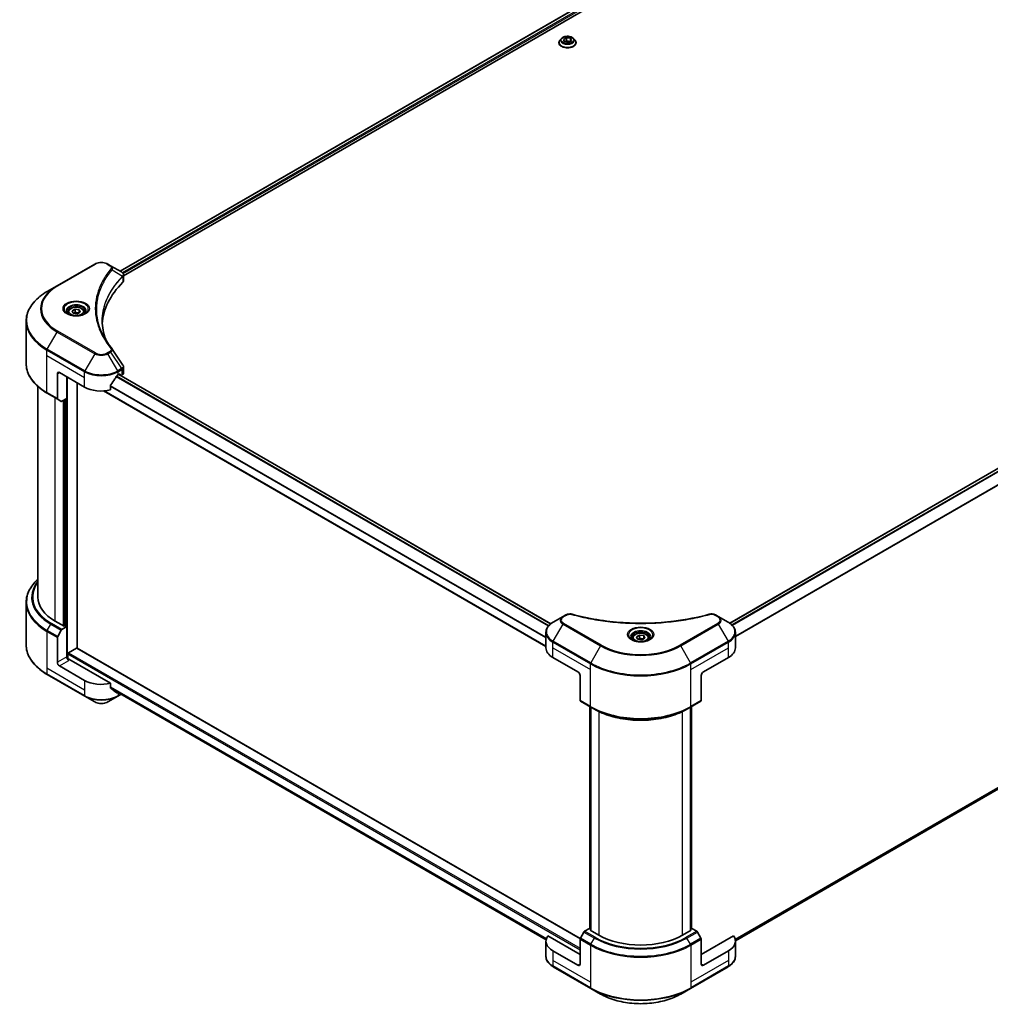
# Model space of a CAD drawing. Units: millimetres. Extents: x 0 to 10617, y 0 to 1967.
# Drawn here: x 534 to 895, y 388 to 755 of the extents above; entities that cross this region are included whole.
import ezdxf

# ---------------------------------------------------------------- set-up
doc = ezdxf.new("R2010")
doc.units = ezdxf.units.MM
doc.header["$LTSCALE"] = 5.5
doc.layers.add('Visible (ISO)', color=7, linetype='Continuous', lineweight=35)
doc.layers.add('Visible Narrow (ISO)', color=7, linetype='Continuous', lineweight=25)

msp = doc.modelspace()

# ---------------------------------------------------------------- linework, layer by layer
at = {"layer": 'Visible (ISO)'}
for p, q in [((571.0306, 660.994), (887.161, 843.5119)), ((572.3207, 659.2386), (888.6008, 841.843)), ((735.215, 747.5462), (734.6694, 746.9374)), ((735.9373, 747.1911), (737.06, 747.8393)), ((736.3482, 746.3057), (735.9373, 747.1911)), ((737.06, 747.8393), (737.06, 746.6717)), ((737.06, 747.8393), (738.5936, 747.602)), ((738.5936, 747.602), (739.0045, 746.7166)), ((738.5936, 747.602), (738.5936, 746.4794)), ((739.7268, 747.5462), (740.2724, 746.9374)), ((734.2809, 745.9659), (734.2809, 746.0025)), ((737.8818, 746.0684), (736.3482, 746.3057)), ((736.4096, 746.2962), (737.06, 746.6717)), ((737.06, 746.6717), (738.5322, 746.4439)), ((739.0045, 746.7166), (737.8818, 746.0684)), ((740.6609, 745.9659), (740.6609, 746.0025)), ((1114.0029, 712.5263), (797.8557, 529.9987)), ((561.5702, 663.6299), (547.5695, 655.5466)), ((567.505, 663.0295), (566.465, 663.6299)), ((567.505, 663.0295), (571.5504, 660.6939)), ((572.3207, 657.4777), (572.3207, 659.5656)), ((565.444, 657.7686), (565.4445, 657.7688)), ((571.7112, 658.8867), (571.7229, 658.8935)), ((572.1717, 659.1526), (572.1721, 659.1528)), ((547.5695, 655.5466), (543.9083, 653.4328)), ((563.7545, 654.2929), (563.7552, 654.2933)), ((551.6588, 645.7328), (551.6588, 645.0508)), ((553.1502, 646.2395), (554.2729, 646.8877)), ((553.5611, 645.354), (553.1502, 646.2395)), ((555.0947, 645.1168), (553.5611, 645.354)), ((554.2729, 646.8877), (555.8065, 646.6504)), ((554.2729, 645.7201), (554.2729, 646.8877)), ((556.2174, 645.765), (555.0947, 645.1168)), ((555.8065, 646.6504), (556.2174, 645.765)), ((555.8065, 645.5277), (555.8065, 646.6504)), ((557.7088, 645.7328), (557.7088, 645.0508)), ((536.062, 626.6087), (536.062, 642.4033)), ((547.6834, 622.8301), (547.6834, 613.5855)), ((548.4613, 623.2791), (557.7951, 617.8903)), ((570.2401, 622.381), (570.7846, 622.6953)), ((572.3207, 623.2101), (572.3207, 625.2982)), ((551.1836, 613.6241), (551.1836, 621.7074)), ((555.0727, 520.7326), (555.0727, 619.462)), ((731.229, 529.7702), (570.5313, 622.5491)), ((571.018, 622.5606), (571.018, 622.2681)), ((571.3091, 622.1), (571.6763, 622.312)), ((540.462, 618.0292), (540.462, 539.7515)), ((543.9083, 615.5791), (547.7974, 613.3338)), ((729.4487, 521.4137), (564.8814, 616.4267)), ((567.4526, 616.8052), (567.4526, 618.5039)), ((549.1252, 612.5671), (547.7974, 613.3338)), ((551.1836, 613.6241), (549.4002, 612.5944)), ((550.4058, 613.175), (550.4058, 529.0187)), ((1115.1729, 593.9208), (799.9363, 411.9189)), ((536.062, 537.7692), (536.062, 521.9746)), ((735.8014, 532.5006), (732.1401, 530.3868)), ((736.8414, 533.1011), (735.8014, 532.5006)), ((793.5877, 532.5006), (792.5477, 533.1011)), ((797.2489, 530.3868), (793.5877, 532.5006)), ((550.1725, 528.884), (546.9056, 530.7701)), ((547.7974, 525.1294), (549.1252, 527.4293)), ((549.4002, 527.7196), (551.1836, 528.7492)), ((550.5614, 529.1085), (550.1725, 528.884)), ((551.1836, 528.7492), (550.5614, 529.1085)), ((551.1836, 528.7492), (551.1836, 517.5224)), ((547.6834, 515.5016), (547.6834, 524.7461)), ((729.4487, 520.8905), (729.4487, 526.5424)), ((761.6695, 524.483), (761.6695, 523.8011)), ((763.1609, 524.9897), (764.2836, 525.6379)), ((763.5718, 524.1043), (763.1609, 524.9897)), ((765.1054, 523.8671), (763.5718, 524.1043)), ((764.2836, 525.6379), (765.8172, 525.4007)), ((764.2836, 524.4703), (764.2836, 525.6379)), ((766.2281, 524.5152), (765.1054, 523.8671)), ((765.8172, 525.4007), (766.2281, 524.5152)), ((765.8172, 524.278), (765.8172, 525.4007)), ((767.7195, 524.483), (767.7195, 523.8011)), ((799.9403, 520.8905), (799.9403, 526.5424)), ((551.8059, 519.0044), (554.8394, 520.7557)), ((555.0044, 520.7721), (742.1802, 412.7061)), ((551.5725, 516.7173), (551.5725, 518.6002)), ((567.4526, 507.6804), (551.9614, 516.6243)), ((732.0262, 517.2979), (741.36, 511.909)), ((788.029, 511.909), (797.3628, 517.2979)), ((557.7951, 508.7655), (548.4613, 514.1544)), ((543.9083, 510.9451), (557.909, 502.8618)), ((742.1378, 510.5618), (742.1378, 501.3173)), ((787.2512, 510.5618), (787.2512, 501.3173)), ((567.4526, 505.9817), (567.4526, 507.6804)), ((567.6352, 505.7484), (729.497, 412.2974)), ((557.909, 502.8618), (561.5702, 500.7479)), ((566.465, 500.7479), (570.1262, 502.8618)), ((570.1262, 502.8618), (571.3806, 503.586)), ((742.2517, 501.0655), (746.1408, 498.8201)), ((745.7747, 416.402), (745.7747, 499.0315)), ((746.1408, 498.8201), (747.4686, 498.0535)), ((746.1636, 498.807), (746.1636, 415.7284)), ((783.2482, 498.8201), (781.9204, 498.0535)), ((783.2254, 415.7284), (783.2254, 498.807)), ((783.2482, 498.8201), (787.1373, 501.0655)), ((783.6144, 499.0315), (783.6144, 416.402)), ((743.5795, 415.161), (742.2517, 412.8611)), ((745.638, 416.481), (743.8545, 415.4513)), ((746.1636, 416.1775), (745.638, 416.481)), ((745.8713, 415.8972), (746.1636, 416.0659)), ((749.1382, 414.0111), (745.8713, 415.8972)), ((783.5177, 415.8972), (780.2509, 414.0111)), ((783.751, 416.481), (783.2254, 416.1775)), ((783.2254, 416.0659), (783.5177, 415.8972)), ((785.5345, 415.4513), (783.751, 416.481)), ((787.1373, 412.8611), (785.8095, 415.161)), ((729.4487, 411.7657), (729.4487, 406.1138)), ((742.1378, 406.8259), (730.1468, 413.7489)), ((742.1378, 403.2333), (742.1378, 412.4778)), ((799.2422, 413.7489), (787.2512, 406.8259)), ((787.2512, 403.2333), (787.2512, 412.4778)), ((799.9403, 411.7657), (799.9403, 406.1138)), ((741.36, 402.7842), (732.0262, 408.1731)), ((797.3628, 408.1731), (788.029, 402.7842)), ((732.1401, 402.2694), (746.1408, 394.1861)), ((783.2482, 394.1861), (797.2489, 402.2694)), ((746.1408, 394.1861), (749.8021, 392.0722)), ((779.587, 392.0722), (783.2482, 394.1861))]:
    msp.add_line(p, q, dxfattribs=at)
for centre, major_axis, ratio, start_param, end_param in [((571.5442, 658.1682), (-1.0406, 2.6737), 0.56078354, 5.66517913, 5.67306102), ((571.2874, 660.2106), (0.2788, 0.4741), 0.57192456, 0.0002322, 0.00514699), ((621.5761, 640.3439), (-57.2, 0), 0.57735027, 5.7600423, 6.25046737), ((570.1207, 657.4777), (2.2, 0), 0.57735027, 5.7600423, 6.28318531), ((548.4613, 622.381), (-0.55, 0.9526), 0.57735027, 5.49778714, 7.06858347), ((570.7846, 622.4259), (0.165, 0.2858), 0.57735027, 5.49778714, 7.06858347), ((570.1207, 623.2101), (2.2, 0), 0.57735027, 5.49778714, 6.28318531), ((564.0176, 626.5125), (-5.9829, -12.3419), 0.5228786, 1.15795131, 1.36554168), ((564.0176, 626.5125), (-5.9829, -12.3419), 0.5228786, 1.36554168, 1.45917851), ((564.0176, 625.9736), (8.8, 0), 0.57735027, 5.45283607, 5.49778714), ((564.0176, 621.4828), (8.8, 0), 0.57735027, 3.92699082, 5.11339037), ((548.0724, 613.8101), (-0.275, -0.4763), 0.57735027, 5.49778714, 6.28318531), ((549.4002, 613.0435), (-0.275, -0.4763), 0.57735027, 0, 0.78539816), ((562.462, 539.7515), (-22, 0), 0.57735027, 0, 0.78539816), ((549.4002, 527.2705), (0.275, 0.4763), 0.57735027, 0.78539816, 1.57079633), ((548.0724, 524.9706), (0.275, 0.4763), 0.57735027, 1.57079633, 2.35619449), ((554.8394, 520.4863), (0.165, 0.2858), 0.57735027, 0, 0.78539816), ((738.2487, 520.8905), (-8.8, 0), 0.57735027, 0, 0.78539816), ((791.1403, 520.8905), (8.8, 0), 0.57735027, 5.49778714, 6.28318531), ((551.9614, 517.0733), (-0.55, 0.9526), 0.57735027, 0.78539816, 2.35619449), ((551.5725, 516.3997), (0.55, 0), 0.57735027, 0.78539816, 1.81411083), ((551.8059, 518.7349), (0.165, 0.2858), 0.57735027, 0.78539816, 2.35619449), ((548.4613, 515.0525), (0.55, -0.9526), 0.57735027, 3.92699082, 5.49778714), ((741.36, 511.0109), (-0.55, 0.9526), 0.57735027, 3.92699082, 5.49778714), ((788.029, 511.0109), (-0.55, -0.9526), 0.57735027, 3.92699082, 5.49778714), ((564.0176, 512.3581), (-8.8, 0), 0.57735027, 0.78539816, 1.97179772), ((564.0176, 507.3285), (-8.787, 6.143), 0.07779162, 4.1487695, 4.35635987), ((564.0176, 507.3285), (-8.787, 6.143), 0.07779162, 4.05513267, 4.1487695), ((564.0176, 507.8673), (-8.8, 0), 0.57735027, 2.31124341, 2.35197553), ((742.5267, 501.5418), (-0.275, -0.4763), 0.57735027, 5.49778714, 6.28318531), ((786.8623, 501.5418), (0.275, -0.4763), 0.57735027, 0, 0.78539816), ((743.8545, 415.0022), (-0.275, -0.4763), 0.57735027, 3.92699082, 4.71238898), ((764.6945, 422.9925), (-22, 0), 0.57735027, 0.78539816, 2.35619449), ((785.5345, 415.0022), (-0.275, 0.4763), 0.57735027, 4.71238898, 5.49778714), ((738.2487, 411.7657), (-8.8, 0), 0.57735027, 5.88218392, 7.06858347), ((742.5267, 412.7024), (-0.275, -0.4763), 0.57735027, 4.71238898, 5.49778714), ((786.8623, 412.7024), (-0.275, 0.4763), 0.57735027, 3.92699082, 4.71238898), ((791.1403, 411.7657), (8.8, 0), 0.57735027, 5.49778714, 6.6841867), ((741.36, 403.6824), (0.55, -0.9526), 0.57735027, 5.49778714, 7.06858347), ((788.029, 403.6824), (-0.55, -0.9526), 0.57735027, 5.49778714, 7.06858347)]:
    msp.add_ellipse(centre, major_axis=major_axis, ratio=ratio, start_param=start_param, end_param=end_param, dxfattribs=at)
for points, knots in [([(739.7268, 747.5462), (739.5918, 747.6968), (739.4204, 747.8289), (739.0159, 748.0563), (738.7803, 748.1499), (738.2746, 748.2866), (738.0047, 748.3298), (737.4576, 748.363), (737.1805, 748.3532), (736.6444, 748.2819), (736.3855, 748.2202), (735.9095, 748.0486), (735.6928, 747.9383), (735.3983, 747.7274), (735.2995, 747.6404), (735.215, 747.5462)], [5.97535376, 5.97535376, 5.97535376, 5.97535376, 6.29636668, 6.29636668, 6.63079528, 6.63079528, 6.96387273, 6.96387273, 7.29518617, 7.29518617, 7.62692208, 7.62692208, 7.96090005, 7.96090005, 8.16181319, 8.16181319, 8.16181319, 8.16181319]), ([(734.6694, 746.9374), (734.6202, 746.8826), (734.5751, 746.8259), (734.4938, 746.709), (734.4575, 746.6488), (734.3946, 746.5254), (734.3679, 746.4622), (734.3248, 746.3336), (734.3084, 746.2681), (734.2864, 746.1359), (734.2809, 746.0692), (734.2809, 746.0025)], [1.878627878, 1.878627878, 1.878627878, 1.878627878, 1.974141201, 1.974141201, 2.069654523, 2.069654523, 2.165167845, 2.165167845, 2.260681168, 2.260681168, 2.35619449, 2.35619449, 2.35619449, 2.35619449]), ([(734.2809, 745.9659), (734.2809, 745.7692), (734.3327, 745.573), (734.5339, 745.1972), (734.6867, 745.0183), (735.0813, 744.6939), (735.3263, 744.5497), (735.8806, 744.3143), (736.1901, 744.2234), (736.8408, 744.1036), (737.1819, 744.0747), (737.862, 744.0811), (738.2009, 744.1164), (738.8436, 744.2479), (739.1473, 744.3442), (739.6896, 744.59), (739.9279, 744.7395), (740.3126, 745.0788), (740.4595, 745.2686), (740.6233, 745.6307), (740.6609, 745.7982), (740.6609, 745.9659)], [2.35619449, 2.35619449, 2.35619449, 2.35619449, 2.65590507, 2.65590507, 2.96831605, 2.96831605, 3.29280909, 3.29280909, 3.61853703, 3.61853703, 3.9432875, 3.9432875, 4.26764236, 4.26764236, 4.59247646, 4.59247646, 4.91827385, 4.91827385, 5.2421889, 5.2421889, 5.49778714, 5.49778714, 5.49778714, 5.49778714]), ([(740.6609, 746.0025), (740.6609, 746.0692), (740.6554, 746.1359), (740.6334, 746.2681), (740.617, 746.3336), (740.5739, 746.4622), (740.5472, 746.5254), (740.4843, 746.6488), (740.448, 746.709), (740.3667, 746.8259), (740.3216, 746.8826), (740.2724, 746.9374)], [5.497787144, 5.497787144, 5.497787144, 5.497787144, 5.593300466, 5.593300466, 5.688813789, 5.688813789, 5.784327111, 5.784327111, 5.879840433, 5.879840433, 5.975353756, 5.975353756, 5.975353756, 5.975353756]), ([(561.5702, 663.6299), (561.8409, 663.7862), (562.144, 663.9123), (562.7913, 664.1027), (563.1355, 664.1669), (563.8384, 664.2312), (564.1969, 664.2312), (564.8997, 664.1669), (565.2439, 664.1027), (565.8912, 663.9123), (566.1943, 663.7862), (566.465, 663.6299)], [4.71238898, 4.71238898, 4.71238898, 4.71238898, 5.02654825, 5.02654825, 5.34070751, 5.34070751, 5.65486678, 5.65486678, 5.96902604, 5.96902604, 6.28318531, 6.28318531, 6.28318531, 6.28318531]), ([(571.5662, 660.6847), (571.7528, 660.5749), (571.9161, 660.4421), (572.1054, 660.2125), (572.1594, 660.1315), (572.2779, 659.8966), (572.3206, 659.7283), (572.3203, 659.5643)], [0, 0, 0, 0, 0.066937723, 0.066937723, 0.099446916, 0.099446916, 0.155632224, 0.155632224, 0.155632224, 0.155632224]), ([(543.9083, 653.4328), (542.9296, 652.8678), (542.0254, 652.2568), (540.388, 650.9557), (539.6549, 650.2655), (538.3792, 648.82), (537.8366, 648.0646), (536.9591, 646.5052), (536.6241, 645.7012), (536.1755, 644.0658), (536.062, 643.2346), (536.062, 642.4033)], [1.570796327, 1.570796327, 1.570796327, 1.570796327, 1.727875959, 1.727875959, 1.884955592, 1.884955592, 2.042035225, 2.042035225, 2.199114858, 2.199114858, 2.35619449, 2.35619449, 2.35619449, 2.35619449]), ([(551.7954, 644.9463), (551.7584, 644.9728), (551.7228, 644.9996), (551.5849, 645.1091), (551.4955, 645.1939), (551.3461, 645.3632), (551.2862, 645.4475), (551.1938, 645.6117), (551.1612, 645.6915), (551.1188, 645.8461), (551.1088, 645.921), (551.1088, 645.9958)], [3.247221149, 3.247221149, 3.247221149, 3.247221149, 3.298672286, 3.298672286, 3.455751919, 3.455751919, 3.612831552, 3.612831552, 3.769911184, 3.769911184, 3.926990817, 3.926990817, 3.926990817, 3.926990817]), ([(551.492, 645.1057), (551.7962, 644.93), (552.1556, 644.7759), (552.9527, 644.5324), (553.3911, 644.4438), (554.3018, 644.3458), (554.7742, 644.3372), (555.6999, 644.4021), (556.1531, 644.4758), (556.9882, 644.6949), (557.3706, 644.8398), (557.76, 645.0407), (557.8187, 645.0728), (557.8756, 645.1057)], [3.14159265, 3.14159265, 3.14159265, 3.14159265, 3.4403958, 3.4403958, 3.74272298, 3.74272298, 4.04794488, 4.04794488, 4.35345517, 4.35345517, 4.65653194, 4.65653194, 4.71238898, 4.71238898, 4.71238898, 4.71238898]), ([(551.6588, 645.7328), (551.6588, 645.9213), (551.7033, 646.109), (551.874, 646.471), (552.006, 646.6431), (552.354, 646.9668), (552.5791, 647.1136), (553.0944, 647.3578), (553.3867, 647.4533), (554.002, 647.5824), (554.3246, 647.6163), (554.9697, 647.6209), (555.292, 647.592), (555.9081, 647.4733), (556.2017, 647.3833), (556.7333, 647.1461), (556.971, 646.9985), (557.3568, 646.6541), (557.5076, 646.4578), (557.6713, 646.079), (557.7088, 645.9062), (557.7088, 645.7328)], [2.35619449, 2.35619449, 2.35619449, 2.35619449, 2.62198886, 2.62198886, 2.91161337, 2.91161337, 3.23970828, 3.23970828, 3.57841915, 3.57841915, 3.91455234, 3.91455234, 4.24911174, 4.24911174, 4.58502719, 4.58502719, 4.92367944, 4.92367944, 5.25327908, 5.25327908, 5.49778714, 5.49778714, 5.49778714, 5.49778714]), ([(558.2588, 645.9958), (558.2588, 645.921), (558.2488, 645.8461), (558.2064, 645.6915), (558.1738, 645.6117), (558.0814, 645.4475), (558.0215, 645.3632), (557.8721, 645.1939), (557.7827, 645.1091), (557.6448, 644.9996), (557.6092, 644.9728), (557.5722, 644.9463)], [0.785398163, 0.785398163, 0.785398163, 0.785398163, 0.942477796, 0.942477796, 1.099557429, 1.099557429, 1.256637061, 1.256637061, 1.413716694, 1.413716694, 1.465167832, 1.465167832, 1.465167832, 1.465167832]), ([(543.9083, 615.5791), (542.9296, 616.1442), (542.0254, 616.7551), (540.388, 618.0562), (539.6549, 618.7464), (538.3792, 620.1919), (537.8366, 620.9473), (536.9591, 622.5067), (536.6241, 623.3108), (536.1755, 624.9461), (536.062, 625.7773), (536.062, 626.6087)], [3.141592654, 3.141592654, 3.141592654, 3.141592654, 3.298672286, 3.298672286, 3.455751919, 3.455751919, 3.612831552, 3.612831552, 3.769911184, 3.769911184, 3.926990817, 3.926990817, 3.926990817, 3.926990817]), ([(572.0819, 626.0514), (572.1952, 625.8801), (572.2756, 625.6841), (572.3159, 625.4223), (572.3208, 625.3589), (572.3206, 625.2958)], [0, 0, 0, 0, 0.0658588677, 0.0658588677, 0.0866024164, 0.0866024164, 0.0866024164, 0.0866024164]), ([(569.9542, 622.2232), (569.9236, 622.207), (569.8907, 622.1831), (569.8298, 622.1244), (569.8018, 622.0895), (569.7743, 622.0462), (569.7692, 622.0376), (569.7643, 622.0289)], [-0.0452461794, -0.0452461794, -0.0452461794, -0.0452461794, -0.0339249805, -0.0339249805, -0.0226037816, -0.0226037816, -0.0199303713, -0.0199303713, -0.0199303713, -0.0199303713]), ([(567.5283, 618.6952), (567.5083, 618.6701), (567.4907, 618.6425), (567.4611, 618.5768), (567.4526, 618.5383), (567.4526, 618.5039)], [-0.0201957606, -0.0201957606, -0.0201957606, -0.0201957606, -0.0114837322, -0.0114837322, 0, 0, 0, 0]), ([(540.462, 546.3487), (539.9375, 545.8856), (539.4549, 545.4048), (538.3792, 544.186), (537.8366, 543.4306), (536.9591, 541.8712), (536.6241, 541.0671), (536.1755, 539.4318), (536.062, 538.6006), (536.062, 537.7692)], [3.347936568, 3.347936568, 3.347936568, 3.347936568, 3.455751919, 3.455751919, 3.612831552, 3.612831552, 3.769911184, 3.769911184, 3.926990817, 3.926990817, 3.926990817, 3.926990817]), ([(736.8414, 533.1011), (737.0451, 533.2187), (737.2801, 533.3115), (737.7691, 533.4361), (738.0287, 533.4715), (738.5307, 533.4828), (738.7803, 533.4625), (739.0635, 533.402), (739.1138, 533.3897), (739.1632, 533.3761)], [0, 0, 0, 0, 0.072836875, 0.072836875, 0.143219194, 0.143219194, 0.209823141, 0.209823141, 0.224395958, 0.224395958, 0.224395958, 0.224395958]), ([(739.1632, 533.3761), (745.1058, 531.7415), (751.6161, 530.6689), (764.403, 529.8505), (770.834, 530.0332), (781.5392, 531.3411), (786.0171, 532.2184), (790.2258, 533.3761)], [0, 0, 0, 0, 1.7965518, 1.7965518, 3.5088591, 3.5088591, 4.78123692, 4.78123692, 4.78123692, 4.78123692]), ([(790.2258, 533.3761), (790.4344, 533.4335), (790.6602, 533.4661), (791.1055, 533.4844), (791.33, 533.4714), (791.7793, 533.4031), (792.0076, 533.3428), (792.3317, 533.2148), (792.4435, 533.1612), (792.5477, 533.1011)], [0, 0, 0, 0, 0.061478285, 0.061478285, 0.121667356, 0.121667356, 0.18735111, 0.18735111, 0.224619233, 0.224619233, 0.224619233, 0.224619233]), ([(732.1401, 530.3868), (731.813, 530.1979), (731.5092, 529.9928), (730.9552, 529.5526), (730.705, 529.3174), (730.2661, 528.8201), (730.0772, 528.5577), (729.7692, 528.0103), (729.65, 527.7252), (729.4897, 527.1408), (729.4487, 526.8417), (729.4487, 526.5424)], [0, 0, 0, 0, 0.157079633, 0.157079633, 0.314159265, 0.314159265, 0.471238898, 0.471238898, 0.628318531, 0.628318531, 0.785398163, 0.785398163, 0.785398163, 0.785398163]), ([(799.9403, 526.5424), (799.9403, 526.8417), (799.8993, 527.1408), (799.739, 527.7252), (799.6199, 528.0103), (799.3118, 528.5577), (799.123, 528.8201), (798.684, 529.3174), (798.4339, 529.5526), (797.8799, 529.9928), (797.576, 530.1979), (797.2489, 530.3868)], [3.926990817, 3.926990817, 3.926990817, 3.926990817, 4.08407045, 4.08407045, 4.241150082, 4.241150082, 4.398229715, 4.398229715, 4.555309348, 4.555309348, 4.71238898, 4.71238898, 4.71238898, 4.71238898]), ([(761.8061, 523.6966), (761.7691, 523.723), (761.7335, 523.7498), (761.5956, 523.8594), (761.5062, 523.9442), (761.3568, 524.1135), (761.2969, 524.1978), (761.2045, 524.362), (761.1719, 524.4417), (761.1295, 524.5964), (761.1195, 524.6713), (761.1195, 524.7461)], [4.818017476, 4.818017476, 4.818017476, 4.818017476, 4.869468613, 4.869468613, 5.026548246, 5.026548246, 5.183627878, 5.183627878, 5.340707511, 5.340707511, 5.497787144, 5.497787144, 5.497787144, 5.497787144]), ([(761.5027, 523.8559), (761.8069, 523.6803), (762.1663, 523.5261), (762.9634, 523.2827), (763.4019, 523.1941), (764.3125, 523.0961), (764.785, 523.0874), (765.7106, 523.1524), (766.1638, 523.2261), (766.999, 523.4452), (767.3814, 523.59), (767.7707, 523.791), (767.8295, 523.8231), (767.8863, 523.8559)], [1.57079633, 1.57079633, 1.57079633, 1.57079633, 1.86959948, 1.86959948, 2.17192665, 2.17192665, 2.47714855, 2.47714855, 2.78265884, 2.78265884, 3.08573562, 3.08573562, 3.14159265, 3.14159265, 3.14159265, 3.14159265]), ([(761.6695, 524.483), (761.6695, 524.6715), (761.714, 524.8592), (761.8847, 525.2213), (762.0167, 525.3933), (762.3647, 525.7171), (762.5898, 525.8638), (763.1052, 526.108), (763.3975, 526.2036), (764.0127, 526.3327), (764.3353, 526.3666), (764.9804, 526.3712), (765.3027, 526.3423), (765.9188, 526.2235), (766.2125, 526.1336), (766.744, 525.8964), (766.9817, 525.7488), (767.3675, 525.4044), (767.5183, 525.2081), (767.682, 524.8293), (767.7195, 524.6564), (767.7195, 524.483)], [2.35619449, 2.35619449, 2.35619449, 2.35619449, 2.62198886, 2.62198886, 2.91161337, 2.91161337, 3.23970828, 3.23970828, 3.57841915, 3.57841915, 3.91455234, 3.91455234, 4.24911174, 4.24911174, 4.58502719, 4.58502719, 4.92367944, 4.92367944, 5.25327908, 5.25327908, 5.49778714, 5.49778714, 5.49778714, 5.49778714]), ([(768.2695, 524.7461), (768.2695, 524.6713), (768.2595, 524.5964), (768.2171, 524.4417), (768.1845, 524.362), (768.0921, 524.1978), (768.0322, 524.1135), (767.8829, 523.9442), (767.7934, 523.8594), (767.6555, 523.7498), (767.62, 523.723), (767.5829, 523.6966)], [2.35619449, 2.35619449, 2.35619449, 2.35619449, 2.513274123, 2.513274123, 2.670353756, 2.670353756, 2.827433388, 2.827433388, 2.984513021, 2.984513021, 3.035964158, 3.035964158, 3.035964158, 3.035964158]), ([(543.9083, 510.9451), (542.9296, 511.5101), (542.0254, 512.1211), (540.388, 513.4222), (539.6549, 514.1123), (538.3792, 515.5579), (537.8366, 516.3133), (536.9591, 517.8726), (536.6241, 518.6767), (536.1755, 520.3121), (536.062, 521.1433), (536.062, 521.9746)], [1.570796327, 1.570796327, 1.570796327, 1.570796327, 1.727875959, 1.727875959, 1.884955592, 1.884955592, 2.042035225, 2.042035225, 2.199114858, 2.199114858, 2.35619449, 2.35619449, 2.35619449, 2.35619449]), ([(567.4526, 505.9817), (567.4526, 505.9479), (567.4608, 505.9141), (567.49, 505.8628), (567.5079, 505.8433), (567.5283, 505.828)], [-0.0932612826, -0.0932612826, -0.0932612826, -0.0932612826, -0.0819853568, -0.0819853568, -0.0730776319, -0.0730776319, -0.0730776319, -0.0730776319]), ([(569.7643, 504.1166), (569.7693, 504.1127), (569.7744, 504.1092), (569.8018, 504.0933), (569.8298, 504.0867), (569.8907, 504.0905), (569.9236, 504.1008), (569.9542, 504.1169)], [-0.0705290281, -0.0705290281, -0.0705290281, -0.0705290281, -0.0678449297, -0.0678449297, -0.056529226, -0.056529226, -0.0452135224, -0.0452135224, -0.0452135224, -0.0452135224]), ([(561.5702, 500.7479), (561.8409, 500.5917), (562.144, 500.4656), (562.7913, 500.2752), (563.1355, 500.211), (563.8384, 500.1467), (564.1969, 500.1467), (564.8997, 500.211), (565.2439, 500.2752), (565.8912, 500.4656), (566.1943, 500.5917), (566.465, 500.7479)], [4.71238898, 4.71238898, 4.71238898, 4.71238898, 5.02654825, 5.02654825, 5.34070751, 5.34070751, 5.65486678, 5.65486678, 5.96902604, 5.96902604, 6.28318531, 6.28318531, 6.28318531, 6.28318531]), ([(747.4686, 498.0535), (749.2869, 497.0037), (751.3824, 496.1258), (755.9299, 494.7881), (758.3812, 494.3286), (763.4075, 493.8689), (765.9816, 493.8689), (771.0078, 494.3286), (773.4591, 494.7881), (778.0066, 496.1258), (780.1021, 497.0037), (781.9204, 498.0535)], [1.57079633, 1.57079633, 1.57079633, 1.57079633, 1.88495559, 1.88495559, 2.19911486, 2.19911486, 2.51327412, 2.51327412, 2.82743339, 2.82743339, 3.14159265, 3.14159265, 3.14159265, 3.14159265]), ([(732.1401, 402.2694), (731.813, 402.4582), (731.5092, 402.6633), (730.9552, 403.1036), (730.705, 403.3387), (730.2661, 403.8361), (730.0772, 404.0984), (729.7692, 404.6458), (729.65, 404.9309), (729.4897, 405.5153), (729.4487, 405.8145), (729.4487, 406.1138)], [3.141592654, 3.141592654, 3.141592654, 3.141592654, 3.298672286, 3.298672286, 3.455751919, 3.455751919, 3.612831552, 3.612831552, 3.769911184, 3.769911184, 3.926990817, 3.926990817, 3.926990817, 3.926990817]), ([(799.9403, 406.1138), (799.9403, 405.8145), (799.8993, 405.5153), (799.739, 404.9309), (799.6199, 404.6458), (799.3118, 404.0984), (799.123, 403.8361), (798.684, 403.3387), (798.4339, 403.1036), (797.8799, 402.6633), (797.576, 402.4582), (797.2489, 402.2694)], [0.785398163, 0.785398163, 0.785398163, 0.785398163, 0.942477796, 0.942477796, 1.099557429, 1.099557429, 1.256637061, 1.256637061, 1.413716694, 1.413716694, 1.570796327, 1.570796327, 1.570796327, 1.570796327]), ([(749.8021, 392.0722), (751.376, 391.1635), (753.1885, 390.4043), (757.1201, 389.2478), (759.2388, 388.8507), (763.5824, 388.4535), (765.8066, 388.4535), (770.1502, 388.8507), (772.2689, 389.2478), (776.2005, 390.4043), (778.013, 391.1635), (779.587, 392.0722)], [3.14159265, 3.14159265, 3.14159265, 3.14159265, 3.45575192, 3.45575192, 3.76991118, 3.76991118, 4.08407045, 4.08407045, 4.39822972, 4.39822972, 4.71238898, 4.71238898, 4.71238898, 4.71238898])]:
    msp.add_open_spline(points, degree=3, knots=knots, dxfattribs=at)
for points, weights in [([(554.2729, 645.7201), (553.9973, 645.4691), (553.7584, 645.3235)], [2.47907954222, 2.65359322647, 2.66928636516]), ([(555.7165, 645.4758), (555.0049, 645.4282), (554.2729, 645.7201)], [1.01523736138, 1.14666441016, 1]), ([(764.2836, 524.4703), (764.008, 524.2194), (763.7691, 524.0738)], [2.47907954222, 2.65359322647, 2.66928636516]), ([(765.7272, 524.226), (765.0157, 524.1784), (764.2836, 524.4703)], [1.01523736138, 1.14666441016, 1])]:
    msp.add_rational_spline(points, weights, degree=2, dxfattribs=at)
for points in [[(564.3761, 642.4785), (564.3781, 640.177), (564.8109, 637.8618), (565.6646, 635.6014)], [(564.3768, 642.4784), (564.3768, 642.4866), (564.3768, 642.4947), (564.3768, 642.5028)], [(564.8788, 636.8521), (565.7248, 635.2488), (566.7836, 633.6752), (568.0373, 632.156)], [(568.0373, 632.156), (568.0656, 632.1218), (568.0921, 632.0862), (568.1164, 632.0494)], [(568.1282, 632.0307), (569.4434, 630.038), (570.7601, 628.0464), (572.078, 626.0557)], [(572.0781, 626.0559), (572.0792, 626.0544), (572.0802, 626.0528), (572.0812, 626.0513)]]:
    msp.add_open_spline(points, degree=3, dxfattribs=at)
at = {"layer": 'Visible Narrow (ISO)'}
for p, q in [((571.1273, 660.9382), (887.3163, 843.49)), ((571.9042, 660.4352), (888.1341, 843.0106)), ((572.1936, 660.0634), (888.3675, 842.6064)), ((1114.1679, 712.51), (797.9418, 529.9367)), ((1114.9983, 712.0378), (798.6131, 529.3728)), ((1115.1882, 711.8435), (798.8036, 529.1788)), ((1117.4242, 708.5098), (799.9403, 525.2104)), ((1117.4999, 708.3186), (799.9403, 524.9754)), ((547.8445, 655.5194), (561.8452, 663.6027)), ((566.19, 663.6027), (567.23, 663.0023)), ((568.0688, 661.5084), (571.9567, 659.1311)), ((572.1548, 660.041), (572.1551, 660.0411)), ((565.3465, 657.6006), (565.3467, 657.6008)), ((572.0264, 659.0043), (572.0264, 656.8431)), ((543.9083, 632.0088), (547.5695, 638.3503)), ((547.5695, 638.3503), (561.5702, 630.267)), ((561.8452, 630.5573), (547.8445, 638.6406)), ((543.7944, 629.5662), (543.7944, 631.6255)), ((543.7944, 631.6255), (557.7951, 623.5422)), ((557.909, 623.9255), (543.9083, 632.0088)), ((561.5702, 630.267), (557.909, 623.9255)), ((567.23, 631.1578), (566.19, 630.5573)), ((566.465, 630.267), (567.505, 630.8675)), ((570.1262, 623.9255), (566.465, 630.267)), ((567.505, 630.8675), (571.5504, 624.7478)), ((543.7944, 629.5662), (557.7951, 621.4828)), ((543.7944, 615.8309), (543.7944, 629.5662)), ((547.6834, 622.8301), (548.4613, 623.2791)), ((557.7951, 621.4828), (557.7951, 623.5422)), ((571.5504, 624.7478), (570.1262, 623.9255)), ((570.2401, 623.5422), (571.6643, 624.3645)), ((570.2401, 622.381), (570.2401, 623.5422)), ((570.7846, 622.6953), (571.018, 622.5606)), ((571.6763, 624.3713), (571.6763, 622.312)), ((551.417, 516.7463), (551.417, 621.5727)), ((557.7951, 617.8903), (557.7951, 621.4828)), ((730.3511, 528.9099), (569.5914, 621.7246)), ((730.5253, 529.1133), (569.7218, 621.9532)), ((731.1485, 529.7051), (570.4346, 622.4933)), ((547.6834, 613.5855), (543.7944, 615.8309)), ((729.4487, 521.5253), (565.0558, 616.4376)), ((729.4487, 524.8062), (567.4526, 618.3347)), ((729.4487, 524.5713), (567.4526, 618.0998)), ((546.9056, 530.7701), (546.9056, 613.8486)), ((549.7836, 612.8157), (549.7836, 529.1085)), ((550.2502, 528.9289), (550.2502, 613.0852)), ((550.9503, 613.4893), (550.9503, 528.884)), ((1117.4999, 595.7963), (799.8688, 412.4119)), ((1117.4242, 595.6426), (799.889, 412.3135)), ((1115.1882, 593.9312), (799.9362, 411.9204)), ((736.0764, 532.4734), (737.1164, 533.0738)), ((792.2727, 533.0738), (793.3127, 532.4734)), ((543.9083, 527.3748), (545.2361, 529.6746)), ((545.2361, 529.6746), (549.1252, 527.4293)), ((549.4002, 527.7196), (545.5111, 529.9649)), ((732.1401, 523.3331), (735.8014, 529.6746)), ((735.8014, 529.6746), (749.8021, 521.5913)), ((750.0771, 521.8816), (736.0764, 529.9649)), ((793.3127, 529.9649), (779.312, 521.8816)), ((779.587, 521.5913), (793.5877, 529.6746)), ((793.5877, 529.6746), (797.2489, 523.3331)), ((543.7944, 526.9915), (543.7944, 513.2562)), ((543.7944, 526.9915), (547.6834, 524.7461)), ((547.7974, 525.1294), (543.9083, 527.3748)), ((554.8394, 520.7557), (742.1529, 412.6102)), ((732.0262, 520.8905), (732.0262, 522.9498)), ((732.0262, 522.9498), (746.0269, 514.8665)), ((732.0262, 520.8905), (746.0269, 512.8071)), ((732.0262, 517.2979), (732.0262, 520.8905)), ((746.1408, 515.2498), (732.1401, 523.3331)), ((749.8021, 521.5913), (746.1408, 515.2498)), ((783.2482, 515.2498), (779.587, 521.5913)), ((797.2489, 523.3331), (783.2482, 515.2498)), ((783.3621, 514.8665), (797.3628, 522.9498)), ((783.3621, 512.8071), (797.3628, 520.8905)), ((797.3628, 520.8905), (797.3628, 522.9498)), ((797.3628, 517.2979), (797.3628, 520.8905)), ((551.1836, 517.5224), (547.6834, 515.5016)), ((551.5725, 518.6002), (742.1378, 408.5773)), ((551.8059, 519.0044), (742.1378, 409.1162)), ((543.7944, 513.2562), (543.7944, 511.1969)), ((557.7951, 505.1729), (543.7944, 513.2562)), ((548.4613, 514.1544), (551.9614, 516.1752)), ((746.0269, 512.8071), (746.0269, 514.8665)), ((746.0269, 499.0719), (746.0269, 512.8071)), ((783.3621, 512.8071), (783.3621, 514.8665)), ((783.3621, 499.0719), (783.3621, 512.8071)), ((557.7951, 503.1135), (543.7944, 511.1969)), ((557.7951, 508.7655), (557.7951, 505.1729)), ((567.4526, 506.3859), (729.6186, 412.7593)), ((567.4526, 506.2758), (729.5882, 412.6668)), ((567.6259, 505.7553), (729.4973, 412.2988)), ((557.7951, 505.1729), (557.7951, 503.1135)), ((569.9542, 504.1169), (569.2341, 504.5327)), ((570.2401, 504.2444), (570.2401, 503.1135)), ((571.2195, 503.679), (570.2401, 503.1135)), ((746.0269, 499.0719), (742.1378, 501.3173)), ((745.8713, 416.3462), (745.8713, 498.9757)), ((746.2602, 415.6726), (746.2602, 498.7512)), ((783.1288, 498.7512), (783.1288, 415.6726)), ((787.2512, 501.3173), (783.3621, 499.0719)), ((783.5177, 498.9757), (783.5177, 416.3462)), ((749.1382, 497.1745), (749.1382, 414.0111)), ((780.2509, 414.0111), (780.2509, 497.1745)), ((743.5795, 415.161), (747.4686, 412.9156)), ((747.7436, 413.2059), (743.8545, 415.4513)), ((785.5345, 415.4513), (781.6454, 413.2059)), ((781.9204, 412.9156), (785.8095, 415.161)), ((742.1378, 412.4778), (746.0269, 410.2325)), ((746.1408, 410.6158), (742.2517, 412.8611)), ((746.0269, 410.2325), (746.0269, 396.4972)), ((746.1408, 410.6158), (747.4686, 412.9156)), ((783.2482, 410.6158), (781.9204, 412.9156)), ((787.1373, 412.8611), (783.2482, 410.6158)), ((783.3621, 410.2325), (787.2512, 412.4778)), ((783.3621, 410.2325), (783.3621, 396.4972)), ((732.0262, 408.1731), (732.0262, 404.5805)), ((797.3628, 408.1731), (797.3628, 404.5805)), ((732.0262, 404.5805), (732.0262, 402.5212)), ((746.0269, 396.4972), (732.0262, 404.5805)), ((742.1378, 403.2333), (741.36, 402.7842)), ((797.3628, 404.5805), (783.3621, 396.4972)), ((788.029, 402.7842), (787.2512, 403.2333)), ((797.3628, 404.5805), (797.3628, 402.5212)), ((746.0269, 394.4379), (732.0262, 402.5212)), ((797.3628, 402.5212), (783.3621, 394.4379)), ((746.0269, 396.4972), (746.0269, 394.4379)), ((783.3621, 396.4972), (783.3621, 394.4379))]:
    msp.add_line(p, q, dxfattribs=at)
for centre, major_axis, ratio, start_param, end_param in [((737.4709, 746.8721), (-2.5401, 0), 0.57735027, 5.8056187, 9.90234457), ((737.4709, 746.1004), (-3.1545, 0), 0.57735027, 5.8056187, 9.90234457), ((737.4709, 746.0025), (-3.19, 0), 0.57735027, 0, 3.14159265), ((737.4709, 745.9659), (3.19, 0), 0.57735027, 3.14159265, 6.28318531), ((561.8452, 663.1536), (-0.275, 0.4763), 0.57735027, 5.49778714, 6.28318531), ((564.0176, 662.3485), (3.0722, 0), 0.57735027, 0.78539816, 2.35619449), ((566.19, 663.1536), (0.275, 0.4763), 0.57735027, 0, 0.78539816), ((567.23, 662.5532), (0.275, 0.4763), 0.57735027, 0, 0.78539816), ((567.613, 661.4558), (0.4242, -0.3501), 0.7371107, 0.95417388, 2.11728116), ((564.0176, 656.1837), (4.4, 0), 0.57735027, 1.13371691, 1.13387959), ((564.0176, 656.5012), (-4.2389, 0), 0.57735027, 4.22709057, 4.22727015), ((571.5085, 659.1266), (-0.3899, 0.3879), 0.70765843, 3.75530177, 4.10367434), ((571.55, 659.1629), (0.3342, -0.4368), 0.7825254, 0.71441804, 1.11451011), ((562.462, 642.7208), (-26.2389, 0), 0.57735027, 5.49778714, 7.06858347), ((562.462, 646.9485), (-21.0611, 0), 0.57735027, 5.49778714, 7.06858347), ((562.462, 647.08), (-20.6722, 0), 0.57735027, 5.49778714, 7.06858347), ((547.8445, 655.0703), (-0.275, 0.4763), 0.57735027, 5.49778714, 6.28318531), ((554.6838, 646.9485), (-4.5139, 0), 0.57735027, 2.35619449, 7.06858347), ((554.6838, 646.3134), (3.7361, 0), 0.57735027, 5.59811367, 10.10984959), ((554.6838, 645.9958), (-3.575, 0), 0.57735027, 3.14159265, 6.28318531), ((554.6838, 645.7328), (-3.025, 0), 0.57735027, 0, 0.56017967), ((554.6838, 645.7328), (3.025, 0), 0.57735027, 5.72300564, 6.28318531), ((562.462, 642.4033), (-26.4, 0), 0.57735027, 0, 0.78539816), ((547.8445, 638.1916), (0.275, 0.4763), 0.57735027, 0.78539816, 1.57079633), ((544.1833, 631.85), (0.275, 0.4763), 0.57735027, 1.57079633, 2.35619449), ((561.8452, 630.1082), (-0.275, -0.4763), 0.57735027, 3.92699082, 4.71238898), ((564.0176, 631.68), (3.4611, 0), 0.57735027, 3.92699082, 5.49778714), ((564.0176, 631.8115), (-3.0722, 0), 0.57735027, 0.78539816, 2.35619449), ((566.19, 630.1082), (0.275, -0.4763), 0.57735027, 1.57079633, 2.35619449), ((567.23, 630.7087), (0.275, -0.4763), 0.57735027, 1.57079633, 2.35619449), ((567.613, 631.8061), (0.4242, 0.3501), 0.7371107, 6.28268784, 7.3074968), ((562.462, 626.6087), (-26.4, 0), 0.57735027, 0, 0.78539816), ((558.184, 623.7667), (0.275, 0.4763), 0.57735027, 1.57079633, 2.35619449), ((564.0176, 627.1348), (8.8, 0), 0.57735027, 3.92699082, 5.49778714), ((564.0176, 627.4523), (-8.6389, 0), 0.57735027, 0.78539816, 2.35619449), ((569.8512, 623.7667), (0.275, -0.4763), 0.57735027, 0.78539816, 1.57079633), ((571.5442, 622.6707), (1.3249, 2.2251), 0.56434427, 0.80087396, 0.80875462), ((571.2754, 624.589), (-0.275, 0.4763), 0.57735027, 3.92699082, 4.71238898), ((571.2874, 624.5958), (0.2711, -0.4785), 0.58272546, 0.79011911, 1.57603082), ((571.797, 623.2605), (-0.8826, -1.1564), 0.63700816, 4.12203324, 4.13249402), ((544.1833, 616.0554), (-0.275, -0.4763), 0.57735027, 5.49778714, 6.28318531), ((562.462, 538.0868), (-26.2389, 0), 0.57735027, 5.70682089, 7.06858347), ((562.462, 539.62), (-24.3611, 0), 0.57735027, 5.8392755, 7.06858347), ((562.462, 539.7515), (-23.9722, 0), 0.57735027, 5.8747172, 7.06858347), ((562.462, 537.7692), (-26.4, 0), 0.57735027, 0, 0.78539816), ((738.2487, 531.0876), (-3.4611, 0), 0.57735027, 5.49778714, 7.06858347), ((738.2487, 531.2191), (-3.0722, 0), 0.57735027, 5.49778714, 7.06858347), ((736.0764, 532.0243), (-0.275, 0.4763), 0.57735027, 5.49778714, 6.28318531), ((737.1164, 532.6247), (-0.275, 0.4763), 0.57735027, 5.49778714, 6.28318531), ((739.0171, 532.8459), (0.1459, 0.5303), 0.35119009, 6.28221179, 6.94763605), ((790.3719, 532.8459), (-0.1459, 0.5303), 0.35119009, 5.61873456, 6.28415883), ((792.2727, 532.6247), (0.275, 0.4763), 0.57735027, 0, 0.78539816), ((793.3127, 532.0243), (0.275, 0.4763), 0.57735027, 0, 0.78539816), ((791.1403, 531.2191), (3.0722, 0), 0.57735027, 5.49778714, 7.06858347), ((791.1403, 531.0876), (3.4611, 0), 0.57735027, 5.49778714, 7.06858347), ((545.5111, 529.5159), (-0.275, -0.4763), 0.57735027, 3.92699082, 4.71238898), ((738.2487, 526.8599), (-8.6389, 0), 0.57735027, 5.49778714, 7.06858347), ((736.0764, 529.5159), (-0.275, -0.4763), 0.57735027, 3.92699082, 4.71238898), ((764.6945, 525.6987), (-4.5139, 0), 0.57735027, 2.35619449, 7.06858347), ((793.3127, 529.5159), (0.275, -0.4763), 0.57735027, 1.57079633, 2.35619449), ((791.1403, 526.8599), (8.6389, 0), 0.57735027, 5.49778714, 7.06858347), ((544.1833, 527.216), (0.275, 0.4763), 0.57735027, 1.57079633, 2.35619449), ((738.2487, 526.5424), (-8.8, 0), 0.57735027, 0, 0.78539816), ((764.6945, 525.0636), (3.7361, 0), 0.57735027, 5.59811367, 10.10984959), ((764.6945, 524.7461), (-3.575, 0), 0.57735027, 3.14159265, 6.28318531), ((764.6945, 524.483), (-3.025, 0), 0.57735027, 0, 0.56017967), ((764.6945, 524.483), (3.025, 0), 0.57735027, 5.72300564, 6.28318531), ((791.1403, 526.5424), (8.8, 0), 0.57735027, 5.49778714, 6.28318531), ((562.462, 521.9746), (-26.4, 0), 0.57735027, 0, 0.78539816), ((732.4151, 523.1743), (0.275, 0.4763), 0.57735027, 1.57079633, 2.35619449), ((750.0771, 521.4325), (-0.275, -0.4763), 0.57735027, 3.92699082, 4.71238898), ((764.6945, 530.1895), (21.0611, 0), 0.57735027, 3.92699082, 5.49778714), ((764.6945, 530.321), (-20.6722, 0), 0.57735027, 0.78539816, 2.35619449), ((779.312, 521.4325), (-0.275, 0.4763), 0.57735027, 4.71238898, 5.49778714), ((796.9739, 523.1743), (-0.275, 0.4763), 0.57735027, 3.92699082, 4.71238898), ((746.4158, 515.091), (0.275, 0.4763), 0.57735027, 1.57079633, 2.35619449), ((764.6945, 525.6443), (26.4, 0), 0.57735027, 3.92699082, 5.49778714), ((764.6945, 525.9618), (-26.2389, 0), 0.57735027, 0.78539816, 2.35619449), ((782.9732, 515.091), (-0.275, 0.4763), 0.57735027, 3.92699082, 4.71238898), ((544.1833, 511.4214), (-0.275, -0.4763), 0.57735027, 5.49778714, 6.28318531), ((564.0176, 506.7061), (-8.8, 0), 0.57735027, 0.78539816, 2.35619449), ((558.184, 503.3381), (-0.275, -0.4763), 0.57735027, 5.49778714, 6.28318531), ((564.0176, 506.3886), (8.6389, 0), 0.57735027, 3.92699082, 5.49778714), ((569.8512, 503.3381), (0.275, -0.4763), 0.57735027, 0, 0.78539816), ((564.0176, 502.1609), (-3.4611, 0), 0.57735027, 0.78539816, 2.35619449), ((764.6945, 509.8496), (-26.4, 0), 0.57735027, 0.78539816, 2.35619449), ((746.4158, 499.2964), (-0.275, -0.4763), 0.57735027, 5.49778714, 6.28318531), ((764.6945, 509.5321), (26.2389, 0), 0.57735027, 3.92699082, 5.49778714), ((782.9732, 499.2964), (0.275, -0.4763), 0.57735027, 0, 0.78539816), ((764.6945, 507.9989), (-24.3611, 0), 0.57735027, 0.78539816, 2.35619449), ((746.4158, 410.457), (0.275, 0.4763), 0.57735027, 1.57079633, 2.35619449), ((764.6945, 421.0102), (26.4, 0), 0.57735027, 3.92699082, 5.49778714), ((764.6945, 421.3278), (-26.2389, 0), 0.57735027, 0.78539816, 2.35619449), ((747.7436, 412.7568), (-0.275, -0.4763), 0.57735027, 3.92699082, 4.71238898), ((764.6945, 422.861), (24.3611, 0), 0.57735027, 3.92699082, 5.49778714), ((764.6945, 422.9925), (-23.9722, 0), 0.57735027, 0.78539816, 2.35619449), ((781.6454, 412.7568), (0.275, -0.4763), 0.57735027, 1.57079633, 2.35619449), ((782.9732, 410.457), (-0.275, 0.4763), 0.57735027, 3.92699082, 4.71238898), ((738.2487, 406.1138), (-8.8, 0), 0.57735027, 0, 0.78539816), ((791.1403, 406.1138), (8.8, 0), 0.57735027, 5.49778714, 6.28318531), ((732.4151, 402.7457), (-0.275, -0.4763), 0.57735027, 5.49778714, 6.28318531), ((796.9739, 402.7457), (0.275, -0.4763), 0.57735027, 0, 0.78539816), ((764.6945, 405.2156), (-26.4, 0), 0.57735027, 0.78539816, 2.35619449), ((746.4158, 394.6624), (-0.275, -0.4763), 0.57735027, 5.49778714, 6.28318531), ((764.6945, 404.8981), (26.2389, 0), 0.57735027, 3.92699082, 5.49778714), ((764.6945, 400.6704), (-21.0611, 0), 0.57735027, 0.78539816, 2.35619449), ((782.9732, 394.6624), (0.275, -0.4763), 0.57735027, 0, 0.78539816)]:
    msp.add_ellipse(centre, major_axis=major_axis, ratio=ratio, start_param=start_param, end_param=end_param, dxfattribs=at)
for centre, major_axis in [((737.4709, 746.9539), (-2.3556, 0)), ((554.6838, 647.08), (4.9028, 0)), ((554.6838, 646.0022), (2.695, 0)), ((764.6945, 525.8303), (4.9028, 0)), ((764.6945, 524.7525), (2.695, 0))]:
    msp.add_ellipse(centre, major_axis=major_axis, ratio=0.57735027, dxfattribs=at)
for points, knots in [([(567.23, 663.0023), (567.4383, 662.882), (567.6992, 662.6316), (567.7883, 662.2322), (567.6975, 662.0072), (567.613, 661.9048)], [0, 0, 0, 0, 0.080358178, 0.133930297, 0.187502416, 0.187502416, 0.187502416, 0.187502416]), ([(568.0688, 661.5084), (568.1351, 661.6445), (568.1714, 661.7729), (568.1859, 661.892), (568.192, 661.9423), (568.1942, 661.9912), (568.1929, 662.0396), (568.1905, 662.1295), (568.1762, 662.2159), (568.1504, 662.2984), (568.1295, 662.3656), (568.1008, 662.4303), (568.0657, 662.4927), (568.0099, 662.5918), (567.9477, 662.6731), (567.8643, 662.7576), (567.7723, 662.851), (567.6371, 662.9532), (567.505, 663.0295)], [-0.187502416, -0.187502416, -0.187502416, -0.187502416, -0.149825893, -0.149825893, -0.149825893, -0.133930297, -0.133930297, -0.133930297, -0.104414332, -0.104414332, -0.104414332, -0.080358178, -0.080358178, -0.080358178, -0.04217927, -0.04217927, -0.04217927, 0, 0, 0, 0]), ([(567.613, 661.9048), (567.0693, 661.246), (566.0534, 659.9087), (564.3204, 657.1648), (562.7277, 653.6262), (561.4411, 647.8227), (562.0885, 641.9492), (564.3209, 636.9952), (566.0532, 634.2513), (567.0693, 632.914), (567.613, 632.2552)], [0, 0, 0, 0, 0.34472946, 0.68945893, 1.37891786, 2.06837678, 3.44729464, 4.13675357, 4.48148303, 4.82621249, 4.82621249, 4.82621249, 4.82621249]), ([(564.8782, 636.8515), (564.6999, 637.1892), (564.5305, 637.5289), (564.3712, 637.869), (563.9894, 638.6839), (563.664, 639.5003), (563.3872, 640.3279), (563.0233, 641.4157), (562.7462, 642.5182), (562.5679, 643.6225), (562.2806, 645.4006), (562.2396, 647.1851), (562.4331, 648.9668), (562.4697, 649.3031), (562.5148, 649.639), (562.5689, 649.9745), (562.7472, 651.0799), (563.0229, 652.1824), (563.387, 653.2728), (563.6637, 654.1014), (563.9889, 654.9179), (564.3708, 655.7336), (564.644, 656.3171), (564.947, 656.8998), (565.274, 657.474), (565.6661, 658.1625), (566.096, 658.8443), (566.5609, 659.5142), (566.5989, 659.5689), (566.6371, 659.6235), (566.6755, 659.6781), (566.7133, 659.7317), (566.7513, 659.7852), (566.7895, 659.8387), (566.8269, 659.8912), (566.8646, 659.9436), (566.9025, 659.9959), (566.9397, 660.0472), (566.977, 660.0984), (567.0145, 660.1497), (567.0513, 660.1997), (567.0882, 660.2498), (567.1253, 660.2998), (567.1615, 660.3485), (567.1979, 660.3973), (567.2345, 660.446), (567.2688, 660.4917), (567.3033, 660.5374), (567.338, 660.583), (567.3728, 660.6289), (567.4079, 660.6748), (567.4431, 660.7206), (567.477, 660.7647), (567.511, 660.8088), (567.5453, 660.8529), (567.575, 660.8912), (567.6048, 660.9295), (567.6348, 660.9677), (567.6659, 661.0075), (567.6972, 661.0472), (567.7287, 661.0869), (567.7576, 661.1235), (567.7867, 661.1601), (567.8159, 661.1967), (567.8715, 661.2662), (567.9109, 661.3156), (567.9766, 661.396), (567.9994, 661.4239), (568.0242, 661.454), (568.0441, 661.4782), (568.0523, 661.4883), (568.0607, 661.4984), (568.0688, 661.5084)], [-4.01691115, -4.01691115, -4.01691115, -4.01691115, -3.84919093, -3.84919093, -3.84919093, -3.44729464, -3.44729464, -3.44729464, -2.91901319, -2.91901319, -2.91901319, -2.06837678, -2.06837678, -2.06837678, -1.90783066, -1.90783066, -1.90783066, -1.37891786, -1.37891786, -1.37891786, -0.97698999, -0.97698999, -0.97698999, -0.68945893, -0.68945893, -0.68945893, -0.34472946, -0.34472946, -0.34472946, -0.31656511, -0.31656511, -0.31656511, -0.28890509, -0.28890509, -0.28890509, -0.26177095, -0.26177095, -0.26177095, -0.23519152, -0.23519152, -0.23519152, -0.20920511, -0.20920511, -0.20920511, -0.18386262, -0.18386262, -0.18386262, -0.16011563, -0.16011563, -0.16011563, -0.13625792, -0.13625792, -0.13625792, -0.11332385, -0.11332385, -0.11332385, -0.09343365, -0.09343365, -0.09343365, -0.07279556, -0.07279556, -0.07279556, -0.05381314, -0.05381314, -0.05381314, -0.01773212, -0.01773212, -0.01773212, -0.00521417, -0.00521417, -0.00521417, 0, 0, 0, 0]), ([(571.5648, 660.6855), (571.7209, 660.5936), (571.8577, 660.4839), (571.9576, 660.3699), (572.0259, 660.2918), (572.0796, 660.2106), (572.1204, 660.1243), (572.1556, 660.0498), (572.18, 659.9732), (572.1921, 659.8948), (572.2031, 659.8241), (572.2042, 659.7519), (572.1957, 659.6787), (572.1888, 659.6196), (572.1756, 659.56), (572.1555, 659.4999), (572.1232, 659.4032), (572.0732, 659.3046), (572.004, 659.2052)], [0, 0, 0, 0, 0.050060504, 0.050060504, 0.050060504, 0.084337626, 0.084337626, 0.084337626, 0.113903258, 0.113903258, 0.113903258, 0.140562711, 0.140562711, 0.140562711, 0.162131477, 0.162131477, 0.162131477, 0.196787795, 0.196787795, 0.196787795, 0.196787795]), ([(572.0264, 659.0043), (572.1623, 659.1163), (572.2545, 659.2487), (572.2957, 659.3904), (572.3122, 659.4472), (572.3204, 659.5054), (572.3205, 659.5643)], [-0.1967877948, -0.1967877948, -0.1967877948, -0.1967877948, -0.1405627106, -0.1405627106, -0.1405627106, -0.1180385772, -0.1180385772, -0.1180385772, -0.1180385772]), ([(571.9567, 659.1311), (569.1185, 656.2724), (564.9299, 650.114), (563.8524, 641.7965), (565.1474, 636.8839), (565.7974, 635.2552)], [-5.47772979, -5.47772979, -5.47772979, -5.47772979, -3.91266414, -2.34759848, -1.55109829, -1.55109829, -1.55109829, -1.55109829]), ([(564.3768, 642.5028), (564.3777, 644.964), (564.8547, 647.4258), (565.8, 649.8268), (567.0602, 653.0281), (569.1527, 656.1215), (571.9853, 658.9683)], [2.73885736, 2.73885736, 2.73885736, 2.73885736, 3.91266414, 3.91266414, 3.91266414, 5.47772979, 5.47772979, 5.47772979, 5.47772979]), ([(567.613, 632.2552), (567.6764, 632.1784), (567.7589, 632.0134), (567.7618, 631.6125), (567.5078, 631.3181), (567.23, 631.1578)], [0, 0, 0, 0, 0.040179465, 0.080358929, 0.187504168, 0.187504168, 0.187504168, 0.187504168]), ([(567.505, 630.8675), (567.6723, 630.9652), (567.8442, 631.1083), (567.9461, 631.2233), (567.9794, 631.2609), (568.0081, 631.2971), (568.0334, 631.3331), (568.0867, 631.4088), (568.127, 631.4825), (568.1565, 631.5693), (568.1791, 631.6359), (568.1921, 631.7031), (568.1934, 631.7689), (568.194, 631.7973), (568.1923, 631.8255), (568.1884, 631.8532), (568.1787, 631.9218), (568.1563, 631.9887), (568.1161, 632.0496)], [-0.187504168, -0.187504168, -0.187504168, -0.187504168, -0.134326228, -0.134326228, -0.134326228, -0.116955095, -0.116955095, -0.116955095, -0.080358929, -0.080358929, -0.080358929, -0.0522949, -0.0522949, -0.0522949, -0.040179465, -0.040179465, -0.040179465, -0.010194113, -0.010194113, -0.010194113, -0.010194113]), ([(572.0812, 626.0513), (572.1362, 625.9672), (572.1718, 625.8777), (572.189, 625.7873), (572.2054, 625.7011), (572.2051, 625.6134), (572.1897, 625.5265), (572.1754, 625.4459), (572.1489, 625.3684), (572.1101, 625.293), (572.0108, 625.1001), (571.8167, 624.9049), (571.5648, 624.7563)], [0.014579536, 0.014579536, 0.014579536, 0.014579536, 0.05028531, 0.05028531, 0.05028531, 0.084337626, 0.084337626, 0.084337626, 0.115936047, 0.115936047, 0.115936047, 0.196787795, 0.196787795, 0.196787795, 0.196787795]), ([(571.6763, 624.3713), (572.065, 624.5926), (572.2994, 624.9114), (572.3192, 625.2489), (572.3201, 625.2645), (572.3206, 625.2802), (572.3206, 625.2958)], [-0.196787795, -0.196787795, -0.196787795, -0.196787795, -0.084337626, -0.084337626, -0.084337626, -0.079146063, -0.079146063, -0.079146063, -0.079146063]), ([(737.1164, 533.0738), (737.3247, 533.1941), (737.7583, 533.3447), (738.4501, 533.3962), (738.8398, 533.3437), (739.0171, 533.2949)], [0, 0, 0, 0, 0.080358178, 0.133930297, 0.187502416, 0.187502416, 0.187502416, 0.187502416]), ([(739.0171, 533.2949), (740.1582, 532.9811), (742.4745, 532.3945), (747.2271, 531.3939), (753.3561, 530.4744), (763.4081, 529.7316), (773.5813, 530.1054), (782.1619, 531.3942), (786.9145, 532.3944), (789.2308, 532.9811), (790.3719, 533.2949)], [0, 0, 0, 0, 0.34472946, 0.68945893, 1.37891786, 2.06837678, 3.44729464, 4.13675357, 4.48148303, 4.82621249, 4.82621249, 4.82621249, 4.82621249]), ([(790.3719, 533.2949), (790.5049, 533.3315), (790.7906, 533.3792), (791.4849, 533.3809), (791.9949, 533.2342), (792.2727, 533.0738)], [0, 0, 0, 0, 0.040179465, 0.080358929, 0.187504168, 0.187504168, 0.187504168, 0.187504168])]:
    msp.add_open_spline(points, degree=3, knots=knots, dxfattribs=at)
for points in [[(572.004, 659.2052), (571.9889, 659.1835), (571.9732, 659.1592), (571.9567, 659.1311)], [(571.9853, 658.9683), (571.9991, 658.9821), (572.0128, 658.9939), (572.0264, 659.0043)]]:
    msp.add_open_spline(points, degree=3, dxfattribs=at)

doc.saveas('drawing.dxf')
